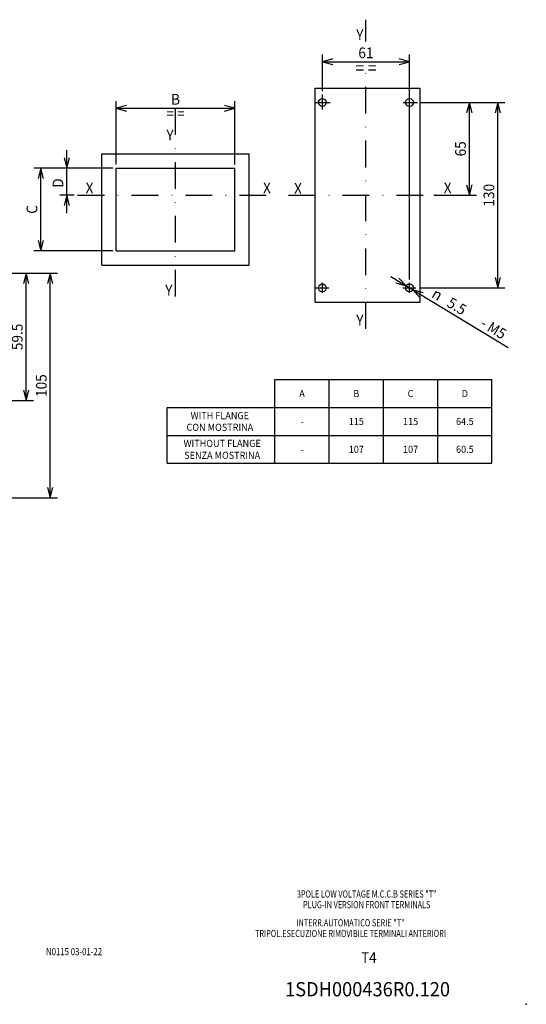
# Model space of a CAD drawing. Extents: x -395 to -12, y 6855 to 7131.
# Drawn here: x -154 to -12, y 6855 to 7131 of the extents above; entities that cross this region are included whole.
import ezdxf
from ezdxf.enums import TextEntityAlignment as Align

# ---------------------------------------------------------------- set-up
doc = ezdxf.new("R2010")
doc.units = 0
doc.header["$LTSCALE"] = 15
doc.linetypes.add('DASHDOT', pattern=[1, 0.5, -0.25, 0, -0.25])
doc.layers.get('0').update_dxf_attribs({"linetype": 'CONTINUOUS'})
doc.styles.add('TOLERANCE', font='iges1003.shx')

# ---------------------------------------------------------------- blocks, each defined once
blk = doc.blocks.new('*U0')
at = {"color": 7, "linetype": 'CONTINUOUS'}
for p, q in [((-69.293033, 7111.238957), (-69.293033, 7121.459418)), ((-66.395256, 7120.235875), (-69.293033, 7119.459418)), ((-69.293033, 7119.459418), (-44.893026, 7119.459418)), ((-69.293033, 7119.459418), (-66.395256, 7118.682961)), ((-44.893026, 7119.459418), (-47.790804, 7120.235875)), ((-47.790804, 7118.682961), (-44.893026, 7119.459418)), ((-44.893026, 7058.43604), (-44.893026, 7121.459418))]:
    blk.add_line(p, q, dxfattribs=at)
at = {"color": 7, "linetype": 'CONTINUOUS', "width": 0.933333}
for s, height, p in [('61', 3, (-57.09303, 7121.959418)), ('= =', 3.5, (-57.09303, 7117.709418))]:
    blk.add_text(s, height=height, dxfattribs=at).set_placement(p, align=Align.MIDDLE_CENTER)
blk = doc.blocks.new('*U1')
at = {"color": 7, "linetype": 'CONTINUOUS'}
for p, q in [((-50.109844, 7059.205498), (-17.269551, 7039.303862)), ((-45.833764, 7056.614139), (-47.909574, 7058.780014)), ((-48.714405, 7057.451937), (-45.833764, 7056.614139)), ((-41.071647, 7054.636144), (-43.952289, 7055.473941)), ((-43.952289, 7055.473941), (-41.876479, 7053.308067))]:
    blk.add_line(p, q, dxfattribs=at)
at = {"color": 7, "linetype": 'CONTINUOUS', "style": 'TOLERANCE'}
blk.add_text('n', height=3, rotation=328.783602, dxfattribs=at).set_placement((-37.097706, 7054.243215), align=Align.MIDDLE_CENTER)
at = {"color": 7, "linetype": 'CONTINUOUS', "width": 0.933333}
for s, p in [('5.5', (-31.624323, 7050.926275)), (' - M5', (-21.703818, 7044.914323))]:
    blk.add_text(s, height=3, rotation=328.783602, dxfattribs=at).set_placement(p, align=Align.MIDDLE_CENTER)
blk = doc.blocks.new('*U2')
at = {"color": 7, "linetype": 'CONTINUOUS'}
for p, q in [((-41.683852, 7108.044043), (-18.15528, 7108.044043)), ((-20.15528, 7108.044043), (-20.931737, 7105.146266)), ((-20.15528, 7056.044043), (-20.15528, 7108.044043)), ((-19.378823, 7105.146266), (-20.15528, 7108.044043)), ((-20.931737, 7058.94182), (-20.15528, 7056.044043)), ((-20.15528, 7056.044043), (-19.378823, 7058.94182)), ((-42.119135, 7056.044043), (-18.15528, 7056.044043))]:
    blk.add_line(p, q, dxfattribs=at)
at = {"color": 7, "linetype": 'CONTINUOUS', "width": 0.933333}
blk.add_text('130', height=3, rotation=90, dxfattribs=at).set_placement((-22.65528, 7082.044043), align=Align.MIDDLE_CENTER)
blk = doc.blocks.new('*U3')
at = {"color": 7, "linetype": 'CONTINUOUS'}
for p, q in [((-41.683852, 7108.044043), (-26.111253, 7108.044043)), ((-28.111253, 7108.044043), (-28.88771, 7105.146266)), ((-28.111253, 7082.044043), (-28.111253, 7108.044043)), ((-27.334795, 7105.146266), (-28.111253, 7108.044043)), ((-28.88771, 7084.94182), (-28.111253, 7082.044043)), ((-28.111253, 7082.044043), (-27.334795, 7084.94182)), ((-38.058017, 7082.044043), (-26.111253, 7082.044043))]:
    blk.add_line(p, q, dxfattribs=at)
at = {"color": 7, "linetype": 'CONTINUOUS', "width": 0.933333}
blk.add_text('65', height=3, rotation=90, dxfattribs=at).set_placement((-30.611252, 7095.044043), align=Align.MIDDLE_CENTER)
blk = doc.blocks.new('*U4')
at = {"color": 7, "linetype": 'CONTINUOUS'}
for p, q in [((-128.009939, 7089.644044), (-150.112351, 7089.644044)), ((-148.112351, 7089.644044), (-148.888808, 7086.746266)), ((-148.112351, 7066.444043), (-148.112351, 7089.644044)), ((-147.335893, 7086.746266), (-148.112351, 7089.644044)), ((-148.888808, 7069.341821), (-148.112351, 7066.444043)), ((-148.112351, 7066.444043), (-147.335893, 7069.341821)), ((-128.009939, 7066.444043), (-150.112351, 7066.444043))]:
    blk.add_line(p, q, dxfattribs=at)
at = {"color": 7, "linetype": 'CONTINUOUS', "width": 0.933333}
blk.add_text('C', height=3, rotation=90, dxfattribs=at).set_placement((-150.612351, 7078.044043), align=Align.MIDDLE_CENTER)
blk = doc.blocks.new('*U5')
at = {"color": 7, "linetype": 'CONTINUOUS'}
for p, q in [((-127.009939, 7090.644044), (-127.009939, 7108.420374)), ((-93.809939, 7090.644044), (-93.809939, 7108.420374)), ((-124.112162, 7107.196831), (-127.009939, 7106.420374)), ((-127.009939, 7106.420374), (-93.809939, 7106.420374)), ((-127.009939, 7106.420374), (-124.112162, 7105.643917)), ((-93.809939, 7106.420374), (-96.707716, 7107.196831)), ((-96.707716, 7105.643917), (-93.809939, 7106.420374))]:
    blk.add_line(p, q, dxfattribs=at)
at = {"color": 7, "linetype": 'CONTINUOUS', "width": 0.933333}
for s, p in [('B', (-110.409939, 7108.920374)), ('= =', (-110.409939, 7104.920374))]:
    blk.add_text(s, height=3, dxfattribs=at).set_placement(p, align=Align.MIDDLE_CENTER)
blk = doc.blocks.new('*U6')
at = {"color": 7, "linetype": 'CONTINUOUS'}
for p, q in [((-140.838674, 7077.044044), (-140.838674, 7094.644044)), ((-141.615132, 7092.541821), (-140.838674, 7089.644044)), ((-140.838674, 7089.644044), (-140.062217, 7092.541821)), ((-128.009939, 7089.644044), (-142.838674, 7089.644044)), ((-138.818364, 7082.044044), (-142.838674, 7082.044044)), ((-140.838674, 7082.044044), (-141.615132, 7079.146266)), ((-140.062217, 7079.146266), (-140.838674, 7082.044044))]:
    blk.add_line(p, q, dxfattribs=at)
at = {"color": 7, "linetype": 'CONTINUOUS', "width": 0.933333}
blk.add_text('D', height=3, rotation=90, dxfattribs=at).set_placement((-143.338674, 7085.446482), align=Align.MIDDLE_CENTER)
blk = doc.blocks.new('*U59')
at = {"color": 7, "linetype": 'CONTINUOUS'}
for p, q in [((-172.309378, 7060.160843), (-150.22083, 7060.160843)), ((-152.22083, 7060.160843), (-152.997288, 7057.263066)), ((-152.22083, 7024.460834), (-152.22083, 7060.160843)), ((-151.444373, 7057.263066), (-152.22083, 7060.160843)), ((-152.997288, 7027.358611), (-152.22083, 7024.460834)), ((-152.22083, 7024.460834), (-151.444373, 7027.358611)), ((-165.249903, 7024.460834), (-150.22083, 7024.460834))]:
    blk.add_line(p, q, dxfattribs=at)
at = {"color": 7, "linetype": 'CONTINUOUS', "width": 0.933333}
blk.add_text('59.5', height=3, rotation=90, dxfattribs=at).set_placement((-154.72083, 7042.310838), align=Align.MIDDLE_CENTER)
blk = doc.blocks.new('*U60')
at = {"color": 7, "linetype": 'CONTINUOUS'}
for p, q in [((-172.309378, 7060.160843), (-143.502452, 7060.160843)), ((-145.502452, 7060.160843), (-146.278909, 7057.263066)), ((-145.502452, 6997.16084), (-145.502452, 7060.160843)), ((-144.725995, 7057.263066), (-145.502452, 7060.160843)), ((-146.278909, 7000.058618), (-145.502452, 6997.16084)), ((-145.502452, 6997.16084), (-144.725995, 7000.058618)), ((-172.309378, 6997.16084), (-143.502452, 6997.16084))]:
    blk.add_line(p, q, dxfattribs=at)
at = {"color": 7, "linetype": 'CONTINUOUS', "width": 0.933333}
blk.add_text('105', height=3, rotation=90, dxfattribs=at).set_placement((-148.002452, 7028.660842), align=Align.MIDDLE_CENTER)

msp = doc.modelspace()

# ---------------------------------------------------------------- linework, layer by layer
at = {"color": 7, "linetype": 'DASHDOT'}
for p, q in [((-57.093033, 7125.096116), (-57.093033, 7131.246563)), ((-57.093033, 7044.538065), (-57.093033, 7117.788423)), ((-71.090502, 7108.044043), (-67.083852, 7108.044043)), ((-69.293033, 7106.022339), (-69.293033, 7110.238957)), ((-69.293033, 7107.036043), (-69.293033, 7109.052043)), ((-46.690502, 7108.044043), (-42.683852, 7108.044043)), ((-44.893033, 7106.022339), (-44.893033, 7110.238957)), ((-110.409939, 7053.640947), (-110.409939, 7106.420374)), ((-137.818364, 7082.044044), (-81.992537, 7082.044044)), ((-78.736478, 7082.044043), (-39.058017, 7082.044043)), ((-71.131272, 7056.044043), (-67.519135, 7056.044043)), ((-69.293027, 7054.65204), (-69.293027, 7057.43604)), ((-46.731272, 7056.044043), (-43.119135, 7056.044043)), ((-46.285026, 7056.04404), (-43.477826, 7056.04404)), ((-44.893026, 7054.65204), (-44.893026, 7057.43604)), ((-44.893026, 7055.03604), (-44.893026, 7057.05204))]:
    msp.add_line(p, q, dxfattribs=at)
at = {"color": 7, "linetype": 'CONTINUOUS'}
for p, q in [((-71.293033, 7112.044043), (-41.893033, 7112.044043)), ((-71.293033, 7052.044043), (-71.293033, 7112.044043)), ((-41.893033, 7052.044043), (-41.893033, 7112.044043)), ((-131.009939, 7093.644044), (-89.809939, 7093.644044)), ((-131.009939, 7062.444043), (-131.009939, 7093.644044)), ((-89.809939, 7062.444043), (-89.809939, 7093.644044)), ((-131.009939, 7062.444043), (-89.809939, 7062.444043)), ((-71.293033, 7052.044043), (-41.893033, 7052.044043)), ((-82.579093, 7030.341366), (-21.785732, 7030.341366)), ((-82.579093, 7006.885229), (-82.579093, 7030.341366)), ((-67.380753, 7006.885229), (-67.380753, 7030.341366)), ((-52.182412, 7006.885229), (-52.182412, 7030.341366)), ((-36.984072, 7006.885229), (-36.984072, 7030.341366)), ((-21.785732, 7006.885229), (-21.785732, 7030.341366)), ((-112.763298, 7022.522654), (-21.785732, 7022.522654)), ((-112.763298, 7006.885229), (-112.763298, 7022.522654)), ((-112.763298, 7014.703941), (-21.785732, 7014.703941)), ((-112.763298, 7006.885229), (-21.785732, 7006.885229))]:
    msp.add_line(p, q, dxfattribs=at)
at = {"color": 3, "linetype": 'CONTINUOUS'}
for p, q in [((-127.009939, 7089.644044), (-93.809939, 7089.644044)), ((-127.009939, 7066.444043), (-127.009939, 7089.644044)), ((-93.809939, 7066.444043), (-93.809939, 7089.644044)), ((-127.009939, 7066.444043), (-93.809939, 7066.444043))]:
    msp.add_line(p, q, dxfattribs=at)
at = {"color": 7, "linetype": 'CONTINUOUS'}
for centre in [(-69.293033, 7108.044043), (-44.893033, 7108.044043), (-69.293027, 7056.04404), (-44.893026, 7056.04404)]:
    msp.add_circle(centre, 1.1, dxfattribs=at)
msp.add_point((-12.180773, 6855.207898), dxfattribs=at)

# ---------------------------------------------------------------- block references
for name in ['*U0', '*U5', '*U2', '*U3', '*U6', '*U4', '*U59', '*U60', '*U1']:
    msp.add_blockref(name, (0, 0), dxfattribs=at)

# ---------------------------------------------------------------- texts
at = {"color": 2, "linetype": 'CONTINUOUS'}
for s, height, width, p in [('Y', 3, 0.933333, (-58.793358, 7127.007394)), ('Y', 3, 0.933333, (-111.943135, 7098.903917)), ('X', 3, 0.933333, (-134.492506, 7084.070276)), ('X', 3, 0.933333, (-84.800374, 7084.070276)), ('X', 3, 0.933333, (-76.124654, 7083.933062)), ('X', 3, 0.933333, (-34.209518, 7084.090441)), ('Y', 3, 0.933333, (-112.279463, 7055.418174)), ('Y', 3, 0.933333, (-58.793358, 7047.007392)), ('3POLE LOW VOLTAGE M.C.C.B SERIES "T"', 2, 0.75, (-56.863493, 6886.135755)), ('PLUG-IN VERSION FRONT TERMINALS', 2, 0.75, (-56.863493, 6883.135755)), ('INTERR.AUTOMATICO SERIE "T"', 2, 0.75, (-61.411101, 6878.065503)), ('TRIPOL.ESECUZIONE RIMOVIBILE TERMINALI ANTERIORI', 2, 0.75, (-61.411101, 6875.065503)), ('1SDH000436R0.120', 4, 0.9375, (-56.634321, 6859.441273))]:
    msp.add_text(s, height=height, dxfattribs=dict(at, width=width)).set_placement(p, align=Align.MIDDLE_CENTER)
at = {"color": 7, "linetype": 'CONTINUOUS', "width": 0.933333}
for s, height, p in [('A', 2.000004, (-74.979923, 7026.43201)), ('B', 2.000004, (-59.781583, 7026.43201)), ('C', 2.000004, (-44.583242, 7026.43201)), ('D', 2.000004, (-29.384902, 7026.43201)), ('WITH FLANGE', 2, (-97.996975, 7020.2531)), ('CON MOSTRINA', 2.000004, (-97.996975, 7016.973496)), ('115', 2, (-59.781583, 7018.613298)), ('115', 2, (-44.583242, 7018.613298)), ('64.5', 2, (-29.384902, 7018.613298)), ('WITHOUT FLANGE', 2, (-97.345416, 7012.469338)), ('107', 2, (-59.781583, 7010.794585)), ('107', 2, (-44.583242, 7010.794585)), ('60.5', 2, (-29.384902, 7010.794585)), ('SENZA MOSTRINA', 2, (-97.345416, 7009.119833))]:
    msp.add_text(s, height=height, dxfattribs=at).set_placement(p, align=Align.MIDDLE_CENTER)
at = {"color": 1, "linetype": 'CONTINUOUS', "width": 0.933333}
for p in [(-74.979923, 7018.613298), (-74.979923, 7010.794585)]:
    msp.add_text('-', height=2, dxfattribs=at).set_placement(p, align=Align.MIDDLE_CENTER)
at = {"color": 2, "linetype": 'CONTINUOUS'}
for s, height, width, p in [('N0115 03-01-22', 2, 0.8, (-146.675878, 6868.972263)), ('T4', 3, 0.916667, (-58.429069, 6866.825513))]:
    msp.add_text(s, height=height, dxfattribs=dict(at, width=width)).set_placement(p)

doc.saveas('drawing.dxf')
